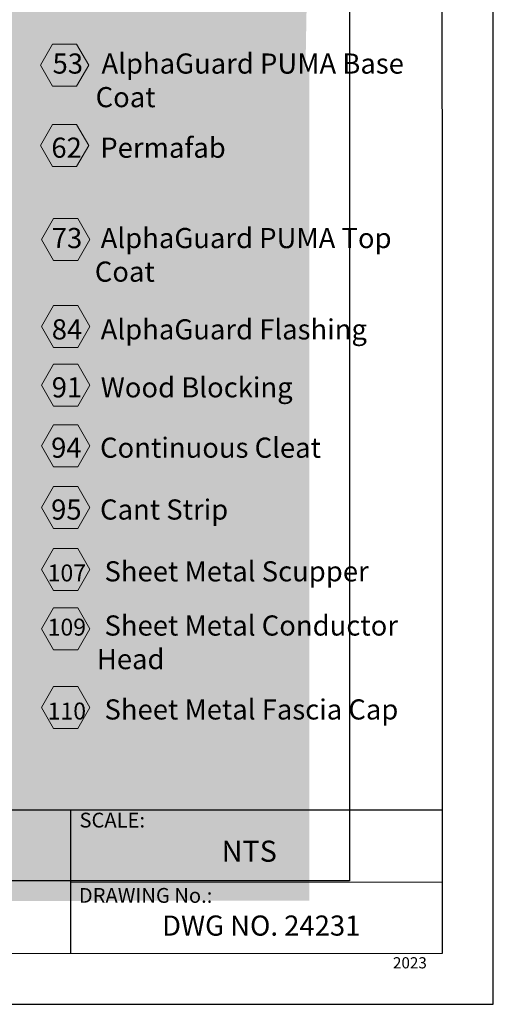
# Model space of a CAD drawing. Units: inches. Extents: x 8.03 to 18.03, y 0.01 to 8.01.
# Drawn here: x 15.91 to 18.03, y 0.01 to 4.41 of the extents above; entities that cross this region are included whole.
import ezdxf

# ---------------------------------------------------------------- set-up
doc = ezdxf.new("R2010")
doc.units = ezdxf.units.IN
doc.header["$MEASUREMENT"] = 0
doc.layers.add('PDF20_Text', color=7, linetype='Continuous', true_color=0x3f3f3f)
for name, color, linetype in [('PDF21_Keynotes$$$23015$AlphaGuard$BIO$Plus$Coping$Cap$Detail$$Gypsum$Deck', 7, 'Continuous'), ('PDF56_DRAWINGS$$$22231$AlphaGuard$MT$Plus$Through-Wall$Scupper$Detail$$Metal$Deck', 7, 'Continuous'), ('PDF9_PDF2_Geometry', 7, 'Continuous'), ('PDF9_Text', 7, 'Continuous')]:
    doc.layers.add(name, color=color, linetype=linetype)
doc.styles.add('PDF Arial', font='arial.ttf')
doc.styles.add('PDF ArialMT-Identity-H', font='arial.ttf')
picture_1 = doc.add_image_def('image3.png', size_in_pixel=(1880, 1499))

msp = doc.modelspace()

# ---------------------------------------------------------------- hatches: boundary and pattern name
at = {"true_color": 0xffffff}
h = msp.add_hatch(color=7, dxfattribs=at)
h.dxf.hatch_style = 1
h.paths.add_polyline_path([(17.18447446366797, 4.018877354029542), (17.20400534677895, 5.080829191279254), (11.58054026884616, 5.080829191279254), (11.56100938573518, 4.018877354029542)])
h = msp.add_hatch(color=7, dxfattribs=at)
h.dxf.hatch_style = 1
edge = h.paths.add_edge_path()
edge.add_line((17.20421214535797, 4.188491599829183), (14.37274192470256, 4.018877354029543))
edge.add_arc((14.37181334729885, 2.581001733109621), 1.437875920756672, 0.03649207710520841, 89.96299849721811, ccw=False)
edge.add_arc((14.37185365552255, 2.582827589258833), 1.437835608903047, 269.3307314306817, 359.96373522877997, ccw=False)
edge.add_arc((14.37365773652413, 2.582846122335068), 1.437876344948434, 180.0370022407436, 269.2588568222385, ccw=False)
edge.add_line((12.9357816914245, 2.581917526137772), (12.93578340373433, 2.583400591688831))
edge.add_arc((14.3736601232244, 2.580998921970555), 1.437878725229962, 90.43615719602212, 179.9042995767234, ccw=False)
edge.add_line((14.36271455094314, 4.018835986076351), (11.58080812533029, 4.185191207151808))
edge.add_line((11.58080812533029, 4.185191207151808), (11.58035762463865, 0.4717835091418348))
edge.add_line((11.58035762463865, 0.4717835091418348), (17.20417503839068, 0.4742250640607946))
edge.add_line((17.20417503839068, 0.4742250640607946), (17.20421214535797, 4.188491599829183))
at = {"layer": 'PDF21_Keynotes$$$23015$AlphaGuard$BIO$Plus$Coping$Cap$Detail$$Gypsum$Deck', "true_color": 0xffffff, "transparency": 33554559}
for points in [[(16.0561979145511, 4.30080424252905), (16.16444801177332, 4.30080424252905), (16.21857262288443, 4.207068228640162), (16.16444801177332, 4.11334599252905), (16.0561979145511, 4.11334599252905), (16.00205888677332, 4.207068228640162)], [(16.0561979145511, 3.941311624703419), (16.16444801177332, 3.941311624703419), (16.21857262288443, 3.847575402481196), (16.16444801177332, 3.753839388592307), (16.0561979145511, 3.753839388592307), (16.00205888677332, 3.847575402481196)], [(16.06085150869388, 3.521397007311572), (16.1691016059161, 3.521397007311572), (16.22322621702721, 3.427660993422683), (16.1691016059161, 3.333924979533794), (16.06085150869388, 3.333924979533794), (16.0067124809161, 3.427660993422683)], [(16.06085150869388, 3.133601751943168), (16.1691016059161, 3.133601751943168), (16.22322621702721, 3.039879293609834), (16.1691016059161, 2.946143279720946), (16.06085150869388, 2.946143279720946), (16.0067124809161, 3.039879293609834)], [(16.06085150869388, 2.870746835117536), (16.1691016059161, 2.870746835117536), (16.22322621702721, 2.777024376784203), (16.1691016059161, 2.683288362895315), (16.06085150869388, 2.683288362895315), (16.0067124809161, 2.777024376784203)], [(16.06085150869388, 2.600284799474349), (16.1691016059161, 2.600284799474349), (16.22322621702721, 2.506548785585461), (16.1691016059161, 2.412812771696572), (16.06085150869388, 2.412812771696572), (16.0067124809161, 2.506548785585461)], [(16.06085150869388, 2.324056616369799), (16.1691016059161, 2.324056616369799), (16.22322621702721, 2.230320602480911), (16.1691016059161, 2.136584588592022), (16.06085150869388, 2.136584588592022), (16.0067124809161, 2.230320602480911)], [(16.06085150869388, 2.047970713806163), (16.1691016059161, 2.047970713806163), (16.22322621702721, 1.954234699917275), (16.1691016059161, 1.860498686028386), (16.06085150869388, 1.860498686028386), (16.0067124809161, 1.954234699917275)], [(16.06085150869388, 1.782472778150205), (16.1691016059161, 1.782472778150205), (16.22322621702721, 1.688736764261317), (16.1691016059161, 1.595000750372428), (16.06085150869388, 1.595000750372428), (16.0067124809161, 1.688736764261317)], [(16.06085150869388, 1.430979519318581), (16.1691016059161, 1.430979519318581), (16.22322621702721, 1.337243505429693), (16.1691016059161, 1.243507491540804), (16.06085150869388, 1.243507491540804), (16.0067124809161, 1.337243505429693)]]:
    msp.add_hatch(color=7, dxfattribs=at).paths.add_polyline_path(points)

# ---------------------------------------------------------------- linework, layer by layer
at = {"layer": 'PDF21_Keynotes$$$23015$AlphaGuard$BIO$Plus$Coping$Cap$Detail$$Gypsum$Deck', "lineweight": 9}
for points in [[(16.0561979145511, 4.30080424252905), (16.16444801177332, 4.30080424252905), (16.21857262288443, 4.207068228640162), (16.16444801177332, 4.11334599252905), (16.0561979145511, 4.11334599252905), (16.00205888677332, 4.207068228640162)], [(16.0561979145511, 3.941311624703419), (16.16444801177332, 3.941311624703419), (16.21857262288443, 3.847575402481196), (16.16444801177332, 3.753839388592307), (16.0561979145511, 3.753839388592307), (16.00205888677332, 3.847575402481196)], [(16.06085150869388, 3.521397007311572), (16.1691016059161, 3.521397007311572), (16.22322621702721, 3.427660993422683), (16.1691016059161, 3.333924979533794), (16.06085150869388, 3.333924979533794), (16.0067124809161, 3.427660993422683)], [(16.06085150869388, 3.133601751943168), (16.1691016059161, 3.133601751943168), (16.22322621702721, 3.039879293609834), (16.1691016059161, 2.946143279720946), (16.06085150869388, 2.946143279720946), (16.0067124809161, 3.039879293609834)], [(16.06085150869388, 2.870746835117536), (16.1691016059161, 2.870746835117536), (16.22322621702721, 2.777024376784203), (16.1691016059161, 2.683288362895315), (16.06085150869388, 2.683288362895315), (16.0067124809161, 2.777024376784203)], [(16.06085150869388, 2.600284799474349), (16.1691016059161, 2.600284799474349), (16.22322621702721, 2.506548785585461), (16.1691016059161, 2.412812771696572), (16.06085150869388, 2.412812771696572), (16.0067124809161, 2.506548785585461)], [(16.06085150869388, 2.324056616369799), (16.1691016059161, 2.324056616369799), (16.22322621702721, 2.230320602480911), (16.1691016059161, 2.136584588592022), (16.06085150869388, 2.136584588592022), (16.0067124809161, 2.230320602480911)], [(16.06085150869388, 2.047970713806163), (16.1691016059161, 2.047970713806163), (16.22322621702721, 1.954234699917275), (16.1691016059161, 1.860498686028386), (16.06085150869388, 1.860498686028386), (16.0067124809161, 1.954234699917275)], [(16.06085150869388, 1.782472778150205), (16.1691016059161, 1.782472778150205), (16.22322621702721, 1.688736764261317), (16.1691016059161, 1.595000750372428), (16.06085150869388, 1.595000750372428), (16.0067124809161, 1.688736764261317)], [(16.06085150869388, 1.430979519318581), (16.1691016059161, 1.430979519318581), (16.22322621702721, 1.337243505429693), (16.1691016059161, 1.243507491540804), (16.06085150869388, 1.243507491540804), (16.0067124809161, 1.337243505429693)]]:
    msp.add_lwpolyline(points, close=True, dxfattribs=at)
at = {"layer": 'PDF9_PDF2_Geometry', "lineweight": 25}
for points in [[(8.027606631166762, 0.01163010669334241), (18.02760663116676, 0.01163010669334064), (18.02760663116676, 8.01163010669334), (8.027606631166764, 8.011630106693342)], [(17.7994594316073, 7.782882415803392), (8.255106631166765, 7.784163175190327), (8.255106631166763, 0.236529171177148), (17.80075383072622, 0.2403777975832888)]]:
    msp.add_lwpolyline(points, close=True, dxfattribs=at)
for points in [[(17.80064436652331, 0.8782291711771479), (8.255106631166763, 0.878229171177149)], [(16.13740122914467, 0.8782291711771488), (16.13740122914467, 0.2365291711771482)], [(17.8006995968369, 0.5564003865435478), (16.13740122914467, 0.5568273967186412)]]:
    msp.add_lwpolyline(points, dxfattribs=at)

# ---------------------------------------------------------------- texts
at = {"layer": 'PDF20_Text', "color": 7, "char_height": 0.09, "style": 'PDF ArialMT-Identity-H'}
for s, insert, attachment_point in [('{\\C256;53}   AlphaGuard PUMA Base\\P       Coat', (16.05666935001803, 4.139054055954723), 4), ('{\\C256;62 }  Permafab', (16.05128456355423, 3.838209297352876), 4), ('{\\C256;73}   AlphaGuard PUMA Top \\P       Coat', (16.05302629105513, 3.359507922591447), 4), ('{\\C256;84}   AlphaGuard Flashing', (16.05306799111672, 3.026717903723203), 4), ('{\\C256;91}   Wood Blocking', (16.05306799111672, 2.767653059264767), 4), ('{\\C256;94}   Continuous Cleat', (16.0503024032114, 2.498120892943767), 4), ('{\\C256;95}   Cant Strip', (16.0503024032114, 2.221892709839217), 4), ('{\\H0.84x;\\C256;107}   Sheet Metal Scupper', (16.03469790718837, 1.945806807275581), 4), ('{\\H0.84x;\\C256;109}   Sheet Metal Conductor\\P        Head', (16.03469790718837, 1.628712061369193), 4), ('{\\H0.84x;\\C256;110}   Sheet Metal Fascia Cap', (16.03469790718837, 1.328815612787999), 4), ('DWG NO. 24231', (16.98977717272871, 0.3516717282738071), 5)]:
    msp.add_mtext(s, dxfattribs=dict(at, insert=insert, attachment_point=attachment_point))
at = {"layer": 'PDF9_Text', "attachment_point": 7, "style": 'PDF Arial'}
for s, insert, char_height in [('SCALE:', (16.17716168811882, 0.7807915729812389), 0.06607781327636722), ('NTS', (16.81265168811882, 0.6188721482058479), 0.09439772282226568), ('DRAWING No.:', (16.17405668811882, 0.4443950825808478), 0.06607781327636722), ('2023', (17.5788765731478, 0.1564385537068418), 0.05)]:
    msp.add_mtext(s, dxfattribs=dict(at, insert=insert, char_height=char_height))

# ---------------------------------------------------------------- referenced raster images: frames only (the image files are external)
at = {"layer": 'PDF56_DRAWINGS$$$22231$AlphaGuard$MT$Plus$Through-Wall$Scupper$Detail$$Metal$Deck'}
image = msp.add_image(picture_1, insert=(11.48527400434869, 0.5626279784215367), size_in_units=(5.899912286568591, 4.703044575197214), dxfattribs=at)
image.dxf.flags = 15

doc.saveas('drawing.dxf')
